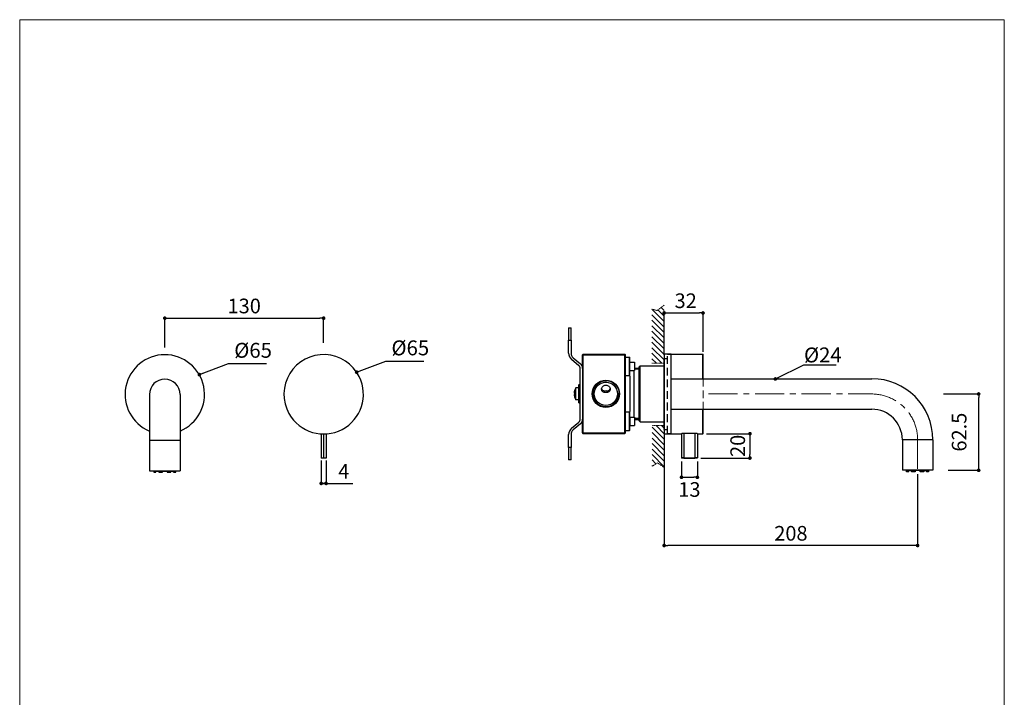
# Model space of a CAD drawing. Units: millimetres. Extents: x 18 to 3801, y 17 to 1175.
# Drawn here: x 18 to 823, y 620 to 1175 of the extents above; entities that cross this region are included whole.
import ezdxf

# ---------------------------------------------------------------- set-up
doc = ezdxf.new("R2010")
doc.units = ezdxf.units.MM
doc.header["$PDMODE"] = 1
doc.header["$PDSIZE"] = -2
for name, pattern in [('CENTER', [50.8, 31.75, -6.35, 6.35, -6.35]), ('HIDDEN', [9.525, 6.35, -3.175]), ('STYLE_12', [0.393701, 0.19685, -0.19685])]:
    doc.linetypes.add(name, pattern=pattern)
for name, color, linetype, lineweight in [('DIM', 7, 'Continuous', 9), ('HIDDEN', 7, 'STYLE_12', 9), ('TEMPLATE', 7, 'Continuous', 0)]:
    doc.layers.add(name, color=color, linetype=linetype, lineweight=lineweight)
doc.layers.add('MODEL', color=7, linetype='Continuous')
doc.styles.add('ARIAL', font='ARIAL.TTF')
doc.styles.add('ＭＳ ゴシック', font='msgothic.ttc', dxfattribs={"bigfont": 'ＭＳ ゴシック'})
doc.dimstyles.new('ARIAL', dxfattribs={"dimtxt": 12, "dimasz": 10, "dimexe": 3, "dimexo": 3, "dimgap": 4, "dimtad": 1, "dimdec": 1, "dimdsep": 46, "dimtxsty": 'ARIAL', "dimcen": 0, "dimadec": 0, "dimazin": 0, "dimtfac": 0.5, "dimtdec": 4, "dimtmove": 0, "dimatfit": 0, "dimfxl": 1, "dimtolj": 1, "dimtzin": 0, "dimarcsym": 0})
doc.dimstyles.new('tfrom線あり', dxfattribs={"dimtxt": 12, "dimasz": 6, "dimexe": 0, "dimexo": 25, "dimgap": 10, "dimtad": 1, "dimdec": 0, "dimzin": 11, "dimdsep": 46, "dimtxsty": 'ＭＳ ゴシック', "dimblk": 'DOT', "dimcen": 0, "dimazin": 0, "dimtfac": 1, "dimtdec": 1, "dimtix": 1, "dimtofl": 0, "dimtmove": 0, "dimatfit": 0, "dimldrblk": 'DOT', "dimfxl": 1, "dimfrac": 2, "dimtolj": 1, "dimtzin": 11, "dimarcsym": 0})

# ---------------------------------------------------------------- blocks, each defined once
blk = doc.blocks.new('_DOT')
at = {"color": 0, "linetype": 'ByBlock', "lineweight": -2}
blk.add_line((-0.5, 0), (-1, 0), dxfattribs=at)
at = {"color": 0, "linetype": 'ByBlock', "lineweight": -2, "const_width": 0.5}
blk.add_lwpolyline([(-0.25, 0, 1), (0.25, 0, 1)], format="xyb", close=True, dxfattribs=at)
blk = doc.blocks.new('*D24')
at = {"layer": 'Defpoints', "color": 0}
for p in [(559.27, 816.01), (572.27, 816.01), (572.27, 800.07)]:
    blk.add_point(p, dxfattribs=at)
at = {"layer": 'DIM', "color": 0, "lineweight": -2}
for p, q in [((559.27, 813.01), (559.27, 800.07)), ((572.27, 813.01), (572.27, 800.07)), ((562.27, 800.07), (569.27, 800.07))]:
    blk.add_line(p, q, dxfattribs=at)
at = {"layer": 'DIM', "color": 0, "lineweight": -2, "xscale": 3, "yscale": 3, "zscale": 3, "rotation": 180}
blk.add_blockref('_DOT', (559.27, 800.07), dxfattribs=at)
at = {"layer": 'DIM', "color": 0, "lineweight": -2, "xscale": 3, "yscale": 3, "zscale": 3}
blk.add_blockref('_DOT', (572.27, 800.07), dxfattribs=at)
at = {"layer": 'DIM', "color": 0, "linetype": 'Continuous', "insert": (565.77, 790.07), "char_height": 12, "attachment_point": 5, "style": 'ＭＳ ゴシック'}
blk.add_mtext('\\A1;13', dxfattribs=at)
blk = doc.blocks.new('*D26')
at = {"layer": 'Defpoints', "color": 0}
for p in [(576.7, 835.78), (572.07, 815.81), (615.27, 815.81)]:
    blk.add_point(p, dxfattribs=at)
at = {"layer": 'DIM', "color": 0, "lineweight": -2}
for p, q in [((579.7, 835.78), (615.27, 835.78)), ((615.27, 832.78), (615.27, 818.81)), ((575.07, 815.81), (615.27, 815.81))]:
    blk.add_line(p, q, dxfattribs=at)
at = {"layer": 'DIM', "color": 0, "lineweight": -2, "xscale": 3, "yscale": 3, "zscale": 3}
for p, rotation in [((615.27, 835.78), 90), ((615.27, 815.81), 270)]:
    blk.add_blockref('_DOT', p, dxfattribs=dict(at, rotation=rotation))
at = {"layer": 'DIM', "color": 0, "linetype": 'Continuous', "insert": (605.27, 825.8), "char_height": 12, "attachment_point": 5, "rotation": 90, "style": 'ＭＳ ゴシック'}
blk.add_mtext('\\A1;20', dxfattribs=at)
blk = doc.blocks.new('*D27')
at = {"layer": 'Defpoints', "color": 0}
for p in [(545.1, 842.28), (752.49, 805.56), (545.1, 744.22)]:
    blk.add_point(p, dxfattribs=at)
at = {"layer": 'DIM', "color": 0, "lineweight": -2}
for p, q in [((545.1, 839.28), (545.1, 744.22)), ((752.49, 802.56), (752.49, 744.22)), ((749.49, 744.22), (548.1, 744.22))]:
    blk.add_line(p, q, dxfattribs=at)
at = {"layer": 'DIM', "color": 0, "lineweight": -2, "xscale": 3, "yscale": 3, "zscale": 3, "rotation": 180}
blk.add_blockref('_DOT', (545.1, 744.22), dxfattribs=at)
at = {"layer": 'DIM', "color": 0, "lineweight": -2, "xscale": 3, "yscale": 3, "zscale": 3}
blk.add_blockref('_DOT', (752.49, 744.22), dxfattribs=at)
at = {"layer": 'DIM', "color": 0, "linetype": 'Continuous', "insert": (648.8, 754.22), "char_height": 12, "attachment_point": 5, "style": 'ＭＳ ゴシック'}
blk.add_mtext('\\A1;208', dxfattribs=at)
blk = doc.blocks.new('*D30')
at = {"layer": 'Defpoints', "color": 0}
for p in [(266.45, 930.32), (136.46, 903.45), (266.45, 907.07)]:
    blk.add_point(p, dxfattribs=at)
at = {"layer": 'DIM', "color": 0, "lineweight": -2}
for p, q in [((136.46, 906.45), (136.46, 930.32)), ((139.46, 930.32), (263.45, 930.32)), ((266.45, 910.07), (266.45, 930.32))]:
    blk.add_line(p, q, dxfattribs=at)
at = {"layer": 'DIM', "color": 0, "lineweight": -2, "xscale": 3, "yscale": 3, "zscale": 3, "rotation": 180}
blk.add_blockref('_DOT', (136.46, 930.32), dxfattribs=at)
at = {"layer": 'DIM', "color": 0, "lineweight": -2, "xscale": 3, "yscale": 3, "zscale": 3}
blk.add_blockref('_DOT', (266.45, 930.32), dxfattribs=at)
at = {"layer": 'DIM', "color": 0, "linetype": 'Continuous', "insert": (201.46, 940.32), "char_height": 12, "attachment_point": 5, "style": 'ＭＳ ゴシック'}
blk.add_mtext('\\A1;130', dxfattribs=at)
blk = doc.blocks.new('*D37')
at = {"layer": 'Defpoints', "color": 0}
for p in [(264.45, 816.76), (268.45, 816.76), (268.45, 795.07)]:
    blk.add_point(p, dxfattribs=at)
at = {"layer": 'DIM', "color": 0, "lineweight": -2}
for p, q in [((264.45, 813.76), (264.45, 795.07)), ((268.45, 813.76), (268.45, 795.07)), ((267.45, 795.07), (265.45, 795.07)), ((268.45, 795.07), (290.34, 795.07))]:
    blk.add_line(p, q, dxfattribs=at)
at = {"layer": 'DIM', "color": 0, "lineweight": -2, "xscale": 3, "yscale": 3, "zscale": 3, "rotation": 180}
blk.add_blockref('_DOT', (264.45, 795.07), dxfattribs=at)
at = {"layer": 'DIM', "color": 0, "lineweight": -2, "xscale": 3, "yscale": 3, "zscale": 3}
blk.add_blockref('_DOT', (268.45, 795.07), dxfattribs=at)
at = {"layer": 'DIM', "color": 0, "linetype": 'Continuous', "insert": (282.97, 805.07), "char_height": 12, "attachment_point": 5, "style": 'ＭＳ ゴシック'}
blk.add_mtext('\\A1;4', dxfattribs=at)
blk = doc.blocks.new('*D42')
at = {"layer": 'Defpoints', "color": 0}
for p in [(576.9, 934.61), (545.1, 897.28), (576.9, 899.67)]:
    blk.add_point(p, dxfattribs=at)
at = {"layer": 'DIM', "color": 0, "lineweight": -2}
for p, q in [((545.1, 900.28), (545.1, 934.61)), ((548.1, 934.61), (573.9, 934.61)), ((576.9, 902.67), (576.9, 934.61))]:
    blk.add_line(p, q, dxfattribs=at)
at = {"layer": 'DIM', "color": 0, "lineweight": -2, "xscale": 3, "yscale": 3, "zscale": 3, "rotation": 180}
blk.add_blockref('_DOT', (545.1, 934.61), dxfattribs=at)
at = {"layer": 'DIM', "color": 0, "lineweight": -2, "xscale": 3, "yscale": 3, "zscale": 3}
blk.add_blockref('_DOT', (576.9, 934.61), dxfattribs=at)
at = {"layer": 'DIM', "color": 0, "linetype": 'Continuous', "insert": (562.7, 944.61), "char_height": 12, "attachment_point": 5, "style": 'ＭＳ ゴシック'}
blk.add_mtext('\\A1;32', dxfattribs=at)
blk = doc.blocks.new('*D43')
at = {"layer": 'Defpoints', "color": 0}
for p in [(748.71, 868.28), (802.45, 868.28), (752.49, 805.78)]:
    blk.add_point(p, dxfattribs=at)
at = {"layer": 'DIM', "color": 0, "linetype": 'Continuous', "lineweight": -2}
for p, q in [((773.71, 868.28), (802.45, 868.28)), ((802.45, 808.78), (802.45, 865.28)), ((777.49, 805.78), (802.45, 805.78))]:
    blk.add_line(p, q, dxfattribs=at)
at = {"layer": 'DIM', "color": 0, "lineweight": -2, "xscale": 3, "yscale": 3, "zscale": 3}
for p, rotation in [((802.45, 868.28), 90), ((802.45, 805.78), 270)]:
    blk.add_blockref('_DOT', p, dxfattribs=dict(at, rotation=rotation))
at = {"layer": 'DIM', "color": 0, "linetype": 'Continuous', "insert": (786.45, 837.03), "char_height": 12, "attachment_point": 5, "rotation": 90, "style": 'ＭＳ ゴシック'}
blk.add_mtext('\\A1;62.5', dxfattribs=at)

msp = doc.modelspace()

# ---------------------------------------------------------------- hatches: boundary and pattern name
at = {"layer": 'HIDDEN'}
h = msp.add_hatch(dxfattribs=at)
h.set_pattern_fill('ANSI31', color=256, angle=180, style=0)
h.set_pattern_definition([(135, (1416.5417, -859.9638), (2.245064, 2.245064), [])])
h.paths.add_polyline_path([(534.99, 937.64), (539.37, 936.64), (544.99, 940.86), (544.99, 893.44), (534.99, 893.44)])
h = msp.add_hatch(dxfattribs=at)
h.set_pattern_fill('ANSI31', color=256, angle=180, style=0)
h.set_pattern_definition([(135, (1416.639, -870.9638), (2.245064, 2.245064), [])])
h.paths.add_polyline_path([(535.17, 842.4), (545.17, 842.4), (545.17, 808.07), (539.56, 811.92), (535.52, 809.17), (535.17, 809.98)])

# ---------------------------------------------------------------- linework, layer by layer
at = {"color": 0, "lineweight": 30}
for p in [(726.03, 705.88), (692.91, 700.48), (694.63, 693.97), (726.03, 694.62), (757.43, 693.97), (759.14, 700.48)]:
    msp.add_point(p, dxfattribs=at)
at = {"layer": 'HIDDEN'}
for p, q in [((539.37, 936.64), (534.99, 937.64)), ((544.99, 940.86), (539.37, 936.64)), ((544.99, 893.44), (534.99, 893.44)), ((535.17, 842.4), (545.17, 842.4)), ((535.52, 809.17), (535.17, 809.98)), ((539.56, 811.92), (535.52, 809.17)), ((545.17, 808.07), (539.56, 811.92))]:
    msp.add_line(p, q, dxfattribs=at)
at = {"layer": 'HIDDEN', "linetype": 'HIDDEN'}
msp.add_line((576.9, 880.78), (576.9, 855.78), dxfattribs=at)
at = {"layer": 'HIDDEN', "linetype": 'CENTER', "ltscale": 0.75}
for p, q in [((581.38, 868.28), (714.99, 868.28)), ((752.49, 830.78), (752.49, 805.78))]:
    msp.add_line(p, q, dxfattribs=at)
msp.add_arc((714.99, 830.78), 37.5, 360, 90, dxfattribs=at)
at = {"layer": 'MODEL'}
for p, q in [((466.89, 922.38), (468.89, 922.38)), ((466.89, 922.38), (466.89, 912.38)), ((468.89, 912.38), (468.89, 922.38)), ((466.89, 912.38), (468.89, 912.38)), ((466.89, 901.77), (466.89, 912.38)), ((468.89, 912.38), (468.89, 901.77)), ((475.32, 891.43), (469.39, 896.4)), ((470.67, 897.94), (476.6, 892.96)), ((478.63, 900.65), (478.38, 900.4)), ((478.38, 889.4), (478.38, 900.4)), ((478.88, 900.9), (478.63, 900.65)), ((478.63, 900.65), (478.88, 900.4)), ((478.88, 900.9), (512.88, 900.9)), ((478.88, 836.4), (478.88, 900.4)), ((478.88, 900.4), (512.88, 900.4)), ((512.88, 900.9), (513.13, 900.65)), ((513.13, 900.65), (512.88, 900.4)), ((512.88, 836.4), (512.88, 900.4)), ((513.38, 900.4), (513.13, 900.65)), ((513.38, 836.4), (513.38, 900.4)), ((513.58, 898.4), (513.38, 898.2)), ((513.58, 883.37), (513.58, 898.4)), ((513.58, 898.4), (516.68, 898.4)), ((516.68, 883.37), (516.68, 898.4)), ((516.68, 898.4), (516.88, 898.2)), ((516.88, 882.96), (516.88, 898.2)), ((516.88, 894.42), (520.88, 894.42)), ((520.88, 894.42), (520.88, 887.42)), ((545.1, 839.28), (545.1, 897.28)), ((550.8, 900.78), (576.7, 900.78)), ((576.7, 880.78), (576.7, 900.78)), ((576.9, 900.58), (576.7, 900.78)), ((576.9, 880.78), (576.9, 900.58)), ((476.39, 847.63), (476.39, 889.13)), ((478.39, 889.13), (478.39, 847.63)), ((516.88, 887.42), (520.88, 887.42)), ((520.48, 849.38), (520.48, 887.42)), ((520.88, 889.4), (524.54, 889.4)), ((524.54, 888.48), (520.88, 888.48)), ((525.54, 891.4), (524.54, 890.4)), ((524.54, 868.4), (524.54, 890.4)), ((525.54, 891.4), (545.1, 891.4)), ((525.54, 868.4), (525.54, 891.4)), ((513.58, 883.37), (513.38, 882.96)), ((513.58, 883.37), (516.68, 883.37)), ((516.68, 883.37), (516.88, 882.96)), ((516.88, 882.96), (516.88, 853.84)), ((550.8, 880.78), (714.99, 880.78)), ((471.8, 870.9), (471.79, 870.9)), ((472.88, 863.4), (472.88, 873.4)), ((475.38, 873.4), (472.88, 873.4)), ((475.38, 861.1), (475.38, 875.7)), ((475.58, 860.9), (475.58, 875.9)), ((475.58, 875.9), (476.18, 875.9)), ((476.18, 860.9), (476.18, 875.9)), ((476.38, 861.1), (476.38, 875.7)), ((476.39, 870.9), (476.38, 870.9)), ((476.39, 870.41), (476.38, 870.41)), ((471.8, 868.9), (471.47, 868.9)), ((471.47, 867.9), (471.8, 867.9)), ((471.8, 865.9), (471.79, 865.9)), ((475.38, 863.4), (472.88, 863.4)), ((476.39, 866.39), (476.38, 866.39)), ((476.39, 865.9), (476.38, 865.9)), ((476.39, 865.88), (476.38, 865.88)), ((524.54, 846.4), (524.54, 868.4)), ((525.54, 845.4), (525.54, 868.4)), ((475.58, 860.9), (476.18, 860.9)), ((550.8, 855.78), (714.99, 855.78)), ((576.7, 835.78), (576.7, 855.78)), ((576.9, 835.98), (576.9, 855.78)), ((478.38, 836.4), (478.38, 847.36)), ((513.58, 853.43), (513.38, 853.84)), ((513.58, 838.4), (513.58, 853.43)), ((516.68, 853.43), (513.58, 853.43)), ((516.68, 853.43), (516.88, 853.84)), ((516.68, 838.4), (516.68, 853.43)), ((516.88, 838.6), (516.88, 853.84)), ((516.88, 847.88), (516.9, 847.88)), ((516.88, 847.46), (516.9, 847.46)), ((516.9, 849.38), (516.9, 842.38)), ((516.9, 849.38), (520.9, 849.38)), ((520.9, 849.38), (520.9, 842.38)), ((524.54, 848.32), (520.9, 848.32)), ((520.9, 847.4), (524.54, 847.4)), ((525.54, 845.4), (524.54, 846.4)), ((469.39, 840.36), (475.32, 845.33)), ((476.6, 843.8), (470.67, 838.83)), ((513.58, 838.4), (513.38, 838.6)), ((513.58, 838.4), (516.68, 838.4)), ((516.68, 838.4), (516.88, 838.6)), ((516.88, 844.31), (516.9, 844.31)), ((516.88, 843.88), (516.9, 843.88)), ((516.9, 842.38), (520.9, 842.38)), ((525.54, 845.4), (545.1, 845.4)), ((466.89, 824.38), (466.89, 835)), ((468.89, 835), (468.89, 824.38)), ((478.63, 836.15), (478.38, 836.4)), ((478.39, 836.4), (478.39, 836.28)), ((478.64, 836.03), (478.39, 836.28)), ((478.63, 836.15), (478.88, 836.4)), ((478.63, 836.15), (478.88, 835.9)), ((478.64, 836.03), (478.69, 836.09)), ((478.89, 835.78), (478.64, 836.03)), ((478.88, 836.4), (512.88, 836.4)), ((478.88, 835.9), (512.88, 835.9)), ((511.89, 835.78), (478.89, 835.78)), ((512.01, 835.9), (511.89, 835.78)), ((513.13, 836.15), (512.88, 836.4)), ((513.13, 836.15), (512.88, 835.9)), ((513.13, 836.15), (513.38, 836.4)), ((547.9, 835.78), (559.3, 835.78)), ((559.27, 835.78), (559.27, 816.01)), ((561.27, 835.84), (561.27, 816.01)), ((570.3, 835.84), (561.3, 835.84)), ((570.27, 835.84), (570.27, 816.01)), ((572.27, 835.78), (572.27, 816.01)), ((572.3, 835.78), (576.7, 835.78)), ((576.9, 835.98), (576.7, 835.78)), ((764.99, 830.78), (739.99, 830.78)), ((739.99, 830.78), (739.99, 805.78)), ((764.99, 830.78), (764.99, 805.78)), ((468.89, 824.38), (466.89, 824.38)), ((466.89, 824.38), (466.89, 814.38)), ((468.89, 814.38), (468.89, 824.38)), ((468.89, 814.38), (466.89, 814.38)), ((561.27, 816.01), (559.27, 816.01)), ((561.27, 815.81), (559.47, 815.81)), ((561.27, 816.01), (570.27, 816.01)), ((561.27, 816.01), (561.27, 815.81)), ((561.27, 815.81), (570.27, 815.81)), ((570.27, 815.81), (570.27, 816.01)), ((572.27, 816.01), (570.27, 816.01)), ((572.07, 815.81), (570.27, 815.81)), ((764.99, 805.78), (739.99, 805.78)), ((761.74, 805.63), (743.24, 805.63)), ((743.24, 805.56), (743.24, 805.63)), ((743.46, 805.56), (743.24, 805.56)), ((743.46, 804.56), (743.46, 805.56)), ((744.69, 804.56), (743.46, 804.56)), ((747.52, 805.56), (744.69, 805.56)), ((744.69, 805.56), (744.69, 804.56)), ((745.23, 804.56), (744.69, 804.56)), ((745.23, 804.56), (745.23, 805.56)), ((747.52, 804.56), (747.52, 805.56)), ((750.49, 804.56), (747.52, 804.56)), ((754.49, 805.56), (750.49, 805.56)), ((750.49, 805.56), (750.49, 804.56)), ((754.49, 804.56), (754.49, 805.56)), ((757.46, 804.56), (754.49, 804.56)), ((760.29, 805.56), (757.46, 805.56)), ((757.46, 805.56), (757.46, 804.56)), ((759.74, 804.56), (759.74, 805.56)), ((760.29, 804.56), (759.74, 804.56)), ((760.29, 804.56), (760.29, 805.56)), ((761.52, 804.56), (760.29, 804.56)), ((761.74, 805.56), (761.52, 805.56)), ((761.52, 805.56), (761.52, 804.56)), ((761.74, 805.56), (761.74, 805.63))]:
    msp.add_line(p, q, dxfattribs=at)
at = {"layer": 'MODEL', "color": 9, "linetype": 'HIDDEN'}
for p, q in [((545.1, 897.28), (547.9, 897.28)), ((547.9, 835.78), (547.9, 900.78)), ((547.9, 900.78), (550.8, 900.78)), ((545.1, 839.28), (547.9, 839.28)), ((550.8, 835.78), (547.9, 835.78))]:
    msp.add_line(p, q, dxfattribs=at)
at = {"layer": 'MODEL', "linetype": 'ByBlock'}
for p, q in [((123.96, 867.91), (123.96, 830.41)), ((148.96, 867.91), (148.96, 830.41)), ((123.96, 830.41), (123.96, 805.41)), ((123.96, 830.41), (148.96, 830.41)), ((148.96, 830.41), (148.96, 805.41)), ((268.45, 827.07), (268.45, 827.07)), ((268.45, 815.76), (264.45, 815.76)), ((123.96, 805.41), (148.96, 805.41)), ((127.21, 805.26), (145.71, 805.26)), ((127.21, 805.2), (127.21, 805.26)), ((127.21, 805.2), (127.43, 805.2)), ((127.43, 805.2), (127.43, 804.2)), ((127.43, 804.2), (128.66, 804.2)), ((128.66, 805.2), (131.49, 805.2)), ((128.66, 804.2), (128.66, 805.2)), ((128.66, 804.2), (129.2, 804.2)), ((129.2, 804.2), (129.2, 805.2)), ((131.49, 805.2), (131.49, 804.2)), ((131.49, 804.2), (134.46, 804.2)), ((134.46, 805.2), (138.46, 805.2)), ((134.46, 804.2), (134.46, 805.2)), ((138.46, 805.2), (138.46, 804.2)), ((138.46, 804.2), (141.43, 804.2)), ((141.43, 805.2), (144.26, 805.2)), ((141.43, 804.2), (141.43, 805.2)), ((143.72, 804.2), (143.72, 805.2)), ((143.72, 804.2), (144.26, 804.2)), ((144.26, 805.2), (144.26, 804.2)), ((144.26, 804.2), (145.49, 804.2)), ((145.49, 805.2), (145.71, 805.2)), ((145.49, 804.2), (145.49, 805.2)), ((145.71, 805.2), (145.71, 805.26))]:
    msp.add_line(p, q, dxfattribs=at)
at = {"layer": 'MODEL', "linetype": 'ByBlock', "ltscale": 0.25}
for p, q in [((264.45, 835.59), (264.45, 815.76)), ((266.45, 835.53), (266.45, 815.76)), ((268.45, 835.59), (268.45, 815.76))]:
    msp.add_line(p, q, dxfattribs=at)
at = {"layer": 'MODEL', "linetype": 'Continuous'}
msp.add_lwpolyline([(545.1, 900.78), (545.1, 835.78), (550.8, 835.78), (550.8, 900.78)], close=True, dxfattribs=at)
at = {"layer": 'MODEL'}
for points in [[(497.38, 869.37), (496.7, 869.4), (496.07, 869.49), (495.5, 869.69), (494.98, 869.99), (494.54, 870.4), (494.19, 870.91), (493.97, 871.49), (493.88, 872.11), (493.93, 872.75), (494.11, 873.38), (494.42, 873.97), (494.85, 874.49), (495.38, 874.92), (495.98, 875.25), (496.64, 875.45), (497.38, 875.53)], [(493.92, 872.71), (494.08, 872.17), (494.34, 871.73), (494.68, 871.38), (495.07, 871.14), (495.49, 870.99), (495.94, 870.91), (496.4, 870.91), (496.88, 870.98), (497.38, 871.11)], [(497.38, 875.53), (498.05, 875.47), (498.7, 875.28), (499.3, 874.98), (499.83, 874.57), (500.26, 874.07), (500.59, 873.51), (500.8, 872.91), (500.88, 872.22)], [(497.38, 871.11), (497.86, 870.98), (498.33, 870.91), (498.8, 870.91), (499.25, 870.98), (499.67, 871.13), (500.06, 871.37), (500.4, 871.71), (500.67, 872.15), (500.84, 872.71)], [(500.88, 872.22), (500.81, 871.58), (500.6, 870.98), (500.27, 870.46), (499.83, 870.03), (499.31, 869.71), (498.73, 869.5), (498.1, 869.4), (497.38, 869.37)], [(561.3, 835.84), (560.79, 835.84), (560.3, 835.83), (559.89, 835.81), (559.57, 835.8), (559.37, 835.78), (559.3, 835.78)], [(572.3, 835.78), (572.24, 835.78), (572.04, 835.8), (571.72, 835.81), (571.3, 835.83), (570.82, 835.84), (570.3, 835.84)]]:
    msp.add_lwpolyline(points, dxfattribs=at)
at = {"layer": 'MODEL', "linetype": 'ByBlock'}
msp.add_lwpolyline([(266.45, 835.53), (266.45, 835.53)], dxfattribs=at)
at = {"layer": 'MODEL'}
for radius in [11.15, 10.85, 9.5]:
    msp.add_circle((497.38, 868.4), radius, dxfattribs=at)
at = {"layer": 'MODEL', "linetype": 'ByBlock'}
for centre, radius, start, end in [((136.46, 867.91), 32.5, 90, 247.38014), ((136.46, 867.91), 32.5, 292.61986, 90), ((266.45, 868.03), 32.5, 26.36422, 209.21457), ((136.46, 867.91), 12.5, 0, 180), ((131.6, 816.51), 10, 139.81901, 140), ((131.6, 816.51), 10, 139.81897, 140), ((127.46, 805.7), 0.5, 214.62957, 240), ((145.46, 805.7), 0.5, 300, 325.37043)]:
    msp.add_arc(centre, radius, start, end, dxfattribs=at)
at = {"layer": 'MODEL'}
for centre, radius, start, end in [((473.89, 901.77), 7, 180, 230), ((473.89, 901.77), 5, 180, 230), ((473.39, 889.13), 3, 0, 50), ((473.39, 889.13), 5, 0, 50), ((497.38, 868.4), 10.48, 85, 5), ((714.99, 830.78), 50, 360, 90), ((481.16, 868.29), 9.72, 164.38231, 176.36368), ((481.29, 868.25), 9.86, 148.52518, 164.41605), ((475.58, 875.7), 0.2, 90, 180), ((476.18, 875.7), 0.2, 0, 90), ((481.16, 868.52), 9.72, 183.63632, 195.61769), ((480.76, 868.4), 8.97, 176.8043, 183.1957), ((481.29, 868.55), 9.86, 195.58391, 211.47482), ((475.58, 861.1), 0.2, 180, 270), ((476.18, 861.1), 0.2, 270, 360), ((714.99, 830.78), 25, 360, 90), ((473.39, 847.63), 3, 310, 360), ((473.39, 847.63), 5, 310, 0), ((473.89, 835), 7, 130, 180), ((473.89, 835), 5, 130, 180), ((559.47, 816.01), 0.2, 180, 270), ((572.07, 816.01), 0.2, 270, 360), ((743.49, 806.06), 0.5, 214.62957, 240), ((761.49, 806.06), 0.5, 300, 325.37043)]:
    msp.add_arc(centre, radius, start, end, dxfattribs=at)
at = {"layer": 'MODEL', "linetype": 'ByBlock', "ltscale": 0.25}
msp.add_arc((266.45, 868.03), 32.5, 209.21457, 26.36422, dxfattribs=at)
at = {"layer": 'TEMPLATE', "color": 7, "linetype": 'Continuous', "lineweight": 0, "flags": 128}
msp.add_lwpolyline([(823.42, 1174.69), (17.73, 1174.69), (17.73, 33.93), (823.42, 33.93), (823.42, 1174.69)], dxfattribs=at)

# ---------------------------------------------------------------- texts
at = {"layer": 'TEMPLATE', "color": 7, "char_height": 12.216, "attachment_point": 1, "line_spacing_factor": 0.782827, "style": 'ＭＳ ゴシック'}
for s, insert in [('{%%c65}', (193.28, 910.13)), ('{%%c65}', (321.94, 912.13)), ('{%%c24}', (659.49, 906.34))]:
    msp.add_mtext(s, dxfattribs=dict(at, insert=insert))

# ---------------------------------------------------------------- dimensions: what is measured, and where the dimension line sits
at = {"layer": 'DIM'}
for base, p1, p2, text, override, picture, middle in [((576.9, 934.61), (545.1, 897.28), (576.9, 899.67), '32', {"dimasz": 3, "dimexe": 0, "dimtad": 2, "dimtxsty": 'ＭＳ ゴシック', "dimblk1": 'DOT', "dimblk2": 'DOT', "dimsah": 1}, '*D42', (562.7, 934.61)), ((545.1, 744.22), (752.49, 805.56), (545.1, 842.28), '208', {"dimasz": 3, "dimexe": 0, "dimtxsty": 'ＭＳ ゴシック', "dimblk1": 'DOT', "dimblk2": 'DOT', "dimsah": 1}, '*D27', (648.8, 744.22))]:
    dim = msp.add_linear_dim(base=base, p1=p1, p2=p2, angle=180, text=text, dimstyle='ARIAL', override=override, dxfattribs=at)
    dim.commit()
    dim.dimension.update_dxf_attribs({"geometry": picture, "text_midpoint": middle, "dimtype": 160})
dim = msp.add_linear_dim(base=(266.45, 930.32), p1=(136.46, 903.45), p2=(266.45, 907.07), dimstyle='ARIAL', override={"dimasz": 3, "dimexe": 0, "dimtxsty": 'ＭＳ ゴシック', "dimblk1": 'DOT', "dimblk2": 'DOT', "dimsah": 1}, dxfattribs=at)
dim.commit()
dim.dimension.update_dxf_attribs({"geometry": '*D30', "text_midpoint": (201.46, 940.32)})
at = {"layer": 'DIM', "linetype": 'Continuous'}
dim = msp.add_linear_dim(base=(802.45, 868.28), p1=(752.49, 805.78), p2=(748.71, 868.28), angle=90, dimstyle='tfrom線あり', override={"dimasz": 3, "dimdec": 1, "dimpost": '<>'}, dxfattribs=at)
dim.commit()
dim.dimension.update_dxf_attribs({"geometry": '*D43', "text_midpoint": (786.45, 837.03)})
at = {"layer": 'DIM'}
for base, p1, p2, angle, override, picture, middle in [((615.27, 815.81), (576.7, 835.78), (572.07, 815.81), 90, {"dimasz": 3, "dimexe": 0, "dimtxsty": 'ＭＳ ゴシック', "dimblk1": 'DOT', "dimblk2": 'DOT', "dimsah": 1}, '*D26', (615.27, 825.8)), ((572.27, 800.07), (559.27, 816.01), (572.27, 816.01), 180, {"dimasz": 3, "dimexe": 0, "dimtad": 2, "dimtxsty": 'ＭＳ ゴシック', "dimblk1": 'DOT', "dimblk2": 'DOT', "dimsah": 1}, '*D24', (565.77, 800.07))]:
    dim = msp.add_linear_dim(base=base, p1=p1, p2=p2, angle=angle, dimstyle='ARIAL', override=override, dxfattribs=at)
    dim.commit()
    dim.dimension.update_dxf_attribs({"geometry": picture, "text_midpoint": middle, "dimtype": 160})
dim = msp.add_linear_dim(base=(268.45, 795.07), p1=(264.45, 816.76), p2=(268.45, 816.76), dimstyle='ARIAL', override={"dimasz": 3, "dimexe": 0, "dimtxsty": 'ＭＳ ゴシック', "dimblk1": 'DOT', "dimblk2": 'DOT', "dimsah": 1}, dxfattribs=at)
dim.commit()
dim.dimension.update_dxf_attribs({"geometry": '*D37', "text_midpoint": (282.97, 795.07), "dimtype": 160})

# ---------------------------------------------------------------- leaders
at = {"layer": 'DIM', "linetype": 'Continuous', "lineweight": 0}
for points in [[(293.45, 886.12), (317.36, 895.09), (348.41, 895.09)], [(164.78, 884.12), (188.69, 893.09), (219.74, 893.09)], [(636.09, 880.55), (659.31, 892.01), (685.84, 892.01)]]:
    msp.add_leader(points, dimstyle='tfrom線あり', override={"dimasz": 3}, dxfattribs=at)

doc.saveas('drawing.dxf')
